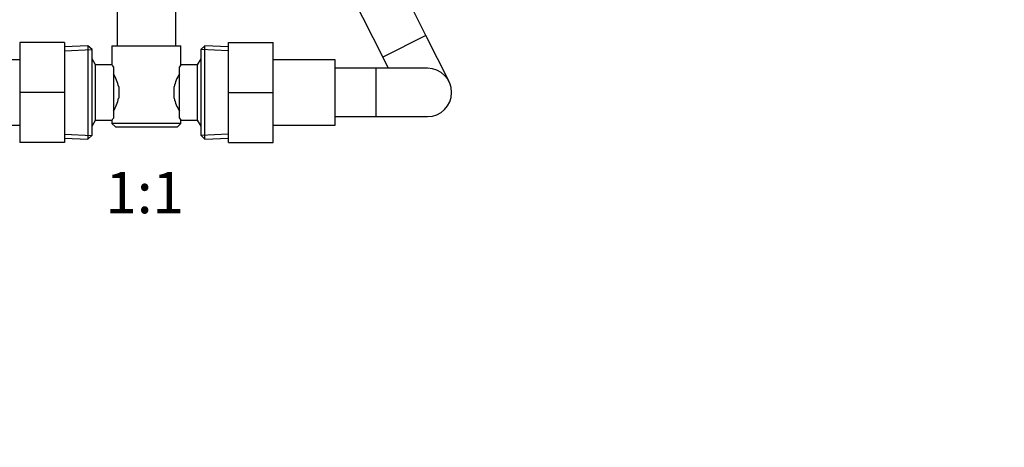
# Model space of a CAD drawing. Units: millimetres. Extents: x -350 to 1464, y 0 to 1167.
# Drawn here: x 513 to 799, y 292 to 416 of the extents above; entities that cross this region are included whole.
import ezdxf
from ezdxf import colors
from ezdxf.entities.mleader import LeaderData, LeaderLine
from ezdxf.enums import TextEntityAlignment as Align
from ezdxf.math import Vec2, Vec3

# ---------------------------------------------------------------- set-up
doc = ezdxf.new("R2010")
doc.units = ezdxf.units.MM
doc.layers.add('DV1_Défaut', color=7, linetype='Continuous')
doc.layers.add('Défaut', color=7, linetype='Continuous')
doc.styles.add('SEACAD_ArialB', font='arialbd.ttf')

# ---------------------------------------------------------------- blocks, each defined once
blk = doc.blocks.new('_DOT')
at = {"color": 0}
blk.add_line((0, 0), (-1, 0), dxfattribs=at)
at = {"color": 0, "const_width": 0.333}
blk.add_lwpolyline([(-0.1665, 0, 1), (0.1665, 0, 1)], format="xyb", close=True, dxfattribs=at)
blk = doc.blocks.new('SE')
at = {"layer": 'DV1_Défaut', "color": 7, "linetype": 'Continuous'}
for p, q in [((630.86, 411.42), (609.05, 454.73)), ((596.54, 448.43), (618.35, 405.13)), ((541.35, 418.88), (541.35, 408.38)), ((558.35, 408.38), (558.35, 418.88)), ((630.86, 411.42), (618.35, 405.13)), ((637.6, 398.03), (630.86, 411.42)), ((513.1, 409.38), (513.1, 394.88)), ((526.1, 409.38), (513.1, 409.38)), ((526.1, 409.38), (526.1, 394.88)), ((532.9, 408.43), (526.1, 408.13)), ((532.9, 408.43), (532.9, 381.33)), ((534.1, 407.28), (532.9, 408.43)), ((539.85, 408.38), (559.85, 408.38)), ((539.85, 408.38), (539.85, 402.88)), ((559.85, 402.8), (559.85, 408.38)), ((566.8, 408.43), (565.6, 407.28)), ((566.8, 381.33), (566.8, 408.43)), ((573.6, 408.13), (566.8, 408.43)), ((573.6, 409.38), (586.6, 409.38)), ((573.6, 394.84), (573.6, 409.38)), ((586.6, 394.84), (586.6, 409.38)), ((526.15, 406.97), (534.06, 407.32)), ((534.1, 382.48), (534.1, 407.28)), ((565.6, 407.28), (565.6, 382.48)), ((573.55, 406.97), (565.64, 407.32)), ((513.1, 404.38), (495.1, 404.38)), ((535.1, 402.88), (534.1, 404.61)), ((535.1, 386.88), (535.1, 402.88)), ((539.85, 402.88), (535.1, 402.88)), ((564.6, 402.88), (559.79, 402.88)), ((565.6, 404.61), (564.6, 402.88)), ((564.6, 402.88), (564.6, 386.88)), ((604.6, 404.38), (586.6, 404.38)), ((604.6, 385.38), (604.6, 404.38)), ((618.35, 405.13), (619.99, 401.88)), ((540.3, 402.31), (540.3, 387.45)), ((559.4, 387.45), (559.4, 402.31)), ((616.35, 401.88), (604.6, 401.88)), ((616.35, 401.88), (616.35, 387.88)), ((631.35, 401.88), (616.35, 401.88)), ((513.1, 394.88), (513.1, 380.38)), ((526.1, 394.88), (513.1, 394.88)), ((526.1, 394.88), (526.1, 380.38)), ((541.8, 396.5), (541.8, 393.26)), ((557.9, 393.26), (557.9, 396.5)), ((573.6, 394.84), (586.6, 394.84)), ((573.6, 380.38), (573.6, 394.84)), ((586.6, 380.38), (586.6, 394.84)), ((534.1, 385.15), (535.1, 386.88)), ((535.1, 386.88), (539.91, 386.88)), ((539.85, 386.96), (539.85, 385.88)), ((559.85, 385.88), (539.85, 385.88)), ((539.85, 385.88), (540.85, 384.88)), ((558.85, 384.88), (559.85, 385.88)), ((559.85, 385.88), (559.85, 386.88)), ((559.85, 386.88), (564.6, 386.88)), ((564.6, 386.88), (565.6, 385.15)), ((604.6, 387.88), (616.35, 387.88)), ((616.35, 387.88), (631.35, 387.88)), ((495.1, 385.38), (513.1, 385.38)), ((526.15, 382.79), (534.06, 382.44)), ((540.85, 384.88), (558.85, 384.88)), ((573.55, 382.79), (565.64, 382.44)), ((586.6, 385.38), (604.6, 385.38)), ((526.1, 380.38), (513.1, 380.38)), ((526.1, 381.63), (532.9, 381.33)), ((532.9, 381.33), (534.1, 382.48)), ((565.6, 382.48), (566.8, 381.33)), ((566.8, 381.33), (573.6, 381.63)), ((573.6, 380.38), (586.6, 380.38))]:
    blk.add_line(p, q, dxfattribs=at)
for centre, radius, start, end in [((602.22, 368.98), 54.26, 141.3343, 142.1012), ((529.18, 393.66), 12.94, 12.6961, 30.7252), ((570.61, 393.62), 13.03, 149.3384, 167.2404), ((631.35, 394.88), 7, 0, 90), ((631.35, 394.88), 7, 270, 0), ((529.09, 396.14), 13.03, 329.3384, 347.2404), ((570.52, 396.1), 12.94, 192.6961, 210.7252), ((602.27, 420.82), 54.33, 217.8993, 218.6653)]:
    blk.add_arc(centre, radius, start, end, dxfattribs=at)
for points, knots in [([(540.3, 402.31), (540.16, 402.49), (540.04, 402.64), (539.89, 402.83), (539.85, 402.88), (539.85, 402.88)], [0, 0, 0, 0, 0.501948, 0.501948, 1, 1, 1, 1]), ([(539.85, 386.88), (539.85, 386.88), (539.86, 386.89), (539.9, 386.94), (539.93, 386.98), (540.04, 387.12), (540.16, 387.26), (540.3, 387.45)], [0, 0, 0, 0, 0.248757, 0.248757, 0.499172, 0.499172, 1, 1, 1, 1])]:
    blk.add_open_spline(points, degree=3, knots=knots, dxfattribs=at)

msp = doc.modelspace()

# ---------------------------------------------------------------- block references
at = {"layer": 'Défaut'}
msp.add_blockref('SE', (0, 0), dxfattribs=at)

# ---------------------------------------------------------------- texts
at = {"layer": 'Défaut', "color": 7, "linetype": 'Continuous', "style": 'SEACAD_ArialB'}
msp.add_text('1:1', height=12, dxfattribs=at).set_placement((537.98, 371.88), align=Align.TOP_LEFT)

# ---------------------------------------------------------------- leaders
at = {"layer": 'Défaut', "color": 7, "linetype": 'Continuous'}
ml = msp.add_multileader_mtext('Standard', dxfattribs=at)
ml.set_content('{\\pxsm0.9;\\fSolid Edge ISO|b1||i0||c0|p34;\\W1.;02/11/2022\\P}', color=256)
ml.set_leader_properties()
ml.set_arrow_properties(name='DOT')
ml.build(insert=Vec2(0, 0))
ml.multileader.update_dxf_attribs({"leader_type": 0, "dogleg_length": 0, "arrow_head_size": 12})
ctx = ml.context
ctx.base_point, ctx.char_height, ctx.arrow_head_size, ctx.landing_gap_size = Vec3(1016.12, 1159.76), 12, 12, 4.2
notes = []
notes.append((ctx, [(0, (0, 0, 0), (0, 0), (1, 0), 1, [])]))
ctx.mtext.insert = Vec3(1018.12, 1165.88)
for ctx, leaders in notes:
    for number, flags, end, landing, length, lines in leaders:
        leader = LeaderData()
        leader.index, (leader.has_last_leader_line, leader.has_dogleg_vector, leader.attachment_direction) = number, flags
        leader.last_leader_point, leader.dogleg_vector, leader.dogleg_length = Vec3(end), Vec3(landing), length
        for number, points, colour, breaks in lines:
            line = LeaderLine()
            line.index, line.vertices, line.color, line.breaks = number, Vec3.list(points), colors.encode_raw_color(colour), breaks
            leader.lines.append(line)
        ctx.leaders.append(leader)

doc.saveas('drawing.dxf')
